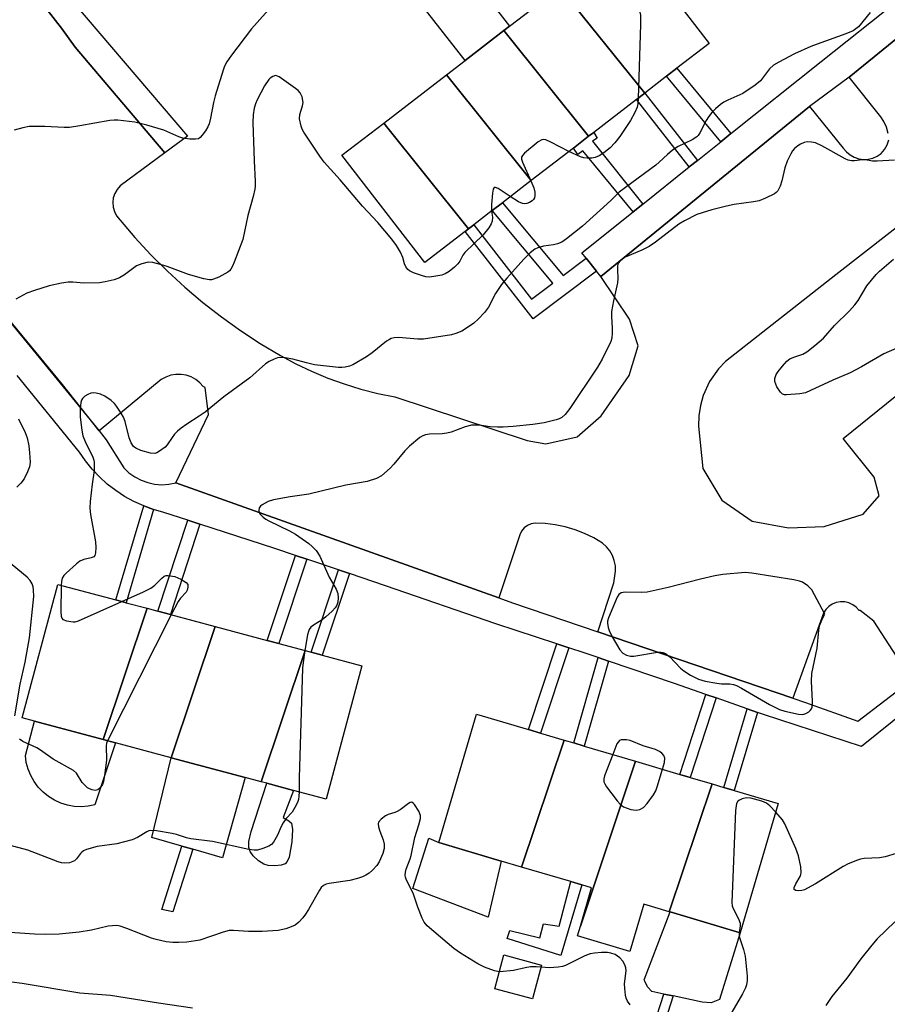
# Model space of a CAD drawing. Units: inches. Extents: x 1291764 to 1297764, y 533449 to 537450.
# Drawn here: x 1294208 to 1294429, y 536226 to 536477 of the extents above; entities that cross this region are included whole.
import ezdxf

# ---------------------------------------------------------------- set-up
doc = ezdxf.new("R2010")
doc.units = ezdxf.units.IN
doc.header["$MEASUREMENT"] = 0
for name, color, linetype in [('BLDG-Footprint', 5, 'Continuous'), ('CULTRL-Pad', 6, 'Continuous'), ('TRANS-Non Street Sidewalk', 7, 'Continuous'), ('TRANS-Parking Lot', 4, 'Continuous'), ('TRANS-Street Sidewalk', 7, 'Continuous'), ('Undefined', 1, 'Continuous')]:
    doc.layers.add(name, color=color, linetype=linetype)

msp = doc.modelspace()

# ---------------------------------------------------------------- linework, layer by layer
at = {"layer": 'BLDG-Footprint'}
for points, elevation in [([(1294366.79, 536457.97), (1294345.2, 536484.87), (1294362.14, 536497.92), (1294383.19, 536470.6), (1294374.99, 536464.28), (1294372.36, 536462.26)], 512.6), ([(1294366.79, 536457.97), (1294364.69, 536456.34), (1294353.81, 536447.97), (1294352.53, 536446.98), (1294330.94, 536473.88), (1294332.41, 536475.01), (1294345.2, 536484.87)], 513.39), ([(1294352.53, 536446.98), (1294348.64, 536443.98), (1294337.92, 536435.72), (1294316.33, 536462.62), (1294321.06, 536466.27), (1294330.94, 536473.88)], 513.65), ([(1294337.92, 536435.72), (1294330.59, 536430.08), (1294328.01, 536428.09), (1294323.27, 536424.44), (1294321.96, 536423.43), (1294300.37, 536450.33), (1294316.33, 536462.62)], 513.01), ([(1294321.96, 536423.43), (1294321.08, 536422.75), (1294310.79, 536414.82), (1294289.74, 536442.14), (1294300.37, 536450.33)], 512.84), ([(1294240.13, 536326.87), (1294228.93, 536293.49), (1294211.51, 536298.14), (1294208.33, 536298.98), (1294217.39, 536332.94), (1294232.19, 536328.99), (1294234.8, 536328.29)], 510.94), ([(1294257.46, 536322.24), (1294246.25, 536288.86), (1294232.12, 536292.63), (1294228.93, 536293.49), (1294240.13, 536326.87), (1294242.89, 536326.13), (1294246.05, 536325.28)], 510.21), ([(1294280.34, 536316.13), (1294269.14, 536282.75), (1294265.07, 536283.84), (1294246.25, 536288.86), (1294257.46, 536322.24), (1294270.7, 536318.71), (1294273.63, 536317.92)], 509.21), ([(1294269.14, 536282.75), (1294280.34, 536316.13), (1294281.89, 536315.72), (1294284.72, 536314.96), (1294294.81, 536312.27), (1294285.75, 536278.32), (1294277.44, 536280.53), (1294270.64, 536282.35)], 508.87), ([(1294346.29, 536293.33), (1294335.45, 536261.03), (1294330.25, 536262.57), (1294314.36, 536267.27), (1294324.02, 536299.92), (1294337.18, 536296.03), (1294340.28, 536295.11)], 507.13), ([(1294364.46, 536287.95), (1294350.44, 536246.02), (1294353.27, 536255.76), (1294350.76, 536256.51), (1294348.02, 536257.32), (1294335.45, 536261.03), (1294346.29, 536293.33), (1294348.77, 536292.6), (1294351.43, 536291.81)], 507.78), ([(1294383.95, 536282.19), (1294373.03, 536249.67), (1294366.59, 536251.57), (1294363.04, 536239.57), (1294349.65, 536243.53), (1294350.44, 536246.02), (1294364.46, 536287.95), (1294375.73, 536284.62), (1294378.36, 536283.84)], 506.86), ([(1294373.03, 536249.67), (1294383.95, 536282.19), (1294386.94, 536281.31), (1294389.6, 536280.52), (1294400.81, 536277.2), (1294391.08, 536244.33), (1294373.27, 536249.6)], 506.76)]:
    msp.add_lwpolyline(points, close=True, dxfattribs=dict(at, elevation=elevation))
at = {"layer": 'CULTRL-Pad'}
for points in [[(1294330.94, 536473.88), (1294321.06, 536466.27), (1294307.61, 536483.53), (1294318.32, 536493.16), (1294332.41, 536475.01)], [(1294225.13, 536276.51), (1294223.36, 536276.38), (1294221.6, 536276.47), (1294219.85, 536276.78), (1294218.17, 536277.31), (1294216.55, 536278.04), (1294215.05, 536278.97), (1294213.67, 536280.09), (1294212.44, 536281.36), (1294211.39, 536282.78), (1294210.52, 536284.32), (1294209.85, 536285.96), (1294209.39, 536287.67), (1294209.14, 536289.42), (1294211.51, 536298.14), (1294228.93, 536293.49), (1294232.12, 536292.63), (1294226.86, 536276.86)], [(1294265.07, 536283.84), (1294259.36, 536263.36), (1294251.78, 536265.55), (1294249.01, 536266.35), (1294241.35, 536268.56), (1294246.25, 536288.86)], [(1294274.3, 536261.51), (1294272.64, 536261.32), (1294270.92, 536261.42), (1294269.82, 536261.74), (1294268.49, 536262.62), (1294267.14, 536263.92), (1294266.37, 536264.98), (1294265.99, 536265.99), (1294266.06, 536267.52), (1294266.66, 536270.09), (1294270.64, 536282.35), (1294277.44, 536280.53), (1294274.75, 536273.65), (1294276.23, 536272.75), (1294276.86, 536272.19), (1294277.17, 536270.55), (1294276.99, 536267.42), (1294276.26, 536263.58), (1294275.75, 536262.41), (1294275.26, 536261.86)], [(1294330.25, 536262.57), (1294326.99, 536248.32), (1294307.76, 536255.57), (1294311.81, 536268.4), (1294314.36, 536267.27)], [(1294350.76, 536256.51), (1294345.48, 536238.49), (1294331.77, 536242.81), (1294332.47, 536244.9), (1294340.14, 536243.03), (1294341.07, 536246.62), (1294345.03, 536246.03), (1294348.02, 536257.32)], [(1294385.8, 536227.31), (1294383.7, 536226.51), (1294381.46, 536226.62), (1294374.01, 536228.23), (1294371.7, 536228.72), (1294368.61, 536229.39), (1294367.55, 536230.56), (1294366.82, 536231.96), (1294366.7, 536232.35), (1294373.27, 536249.6), (1294391.08, 536244.33)], [(1294340.55, 536236.08), (1294338.22, 536227.48), (1294328.65, 536230.07), (1294330.98, 536238.67)]]:
    msp.add_lwpolyline(points, close=True, dxfattribs=at)
at = {"layer": 'TRANS-Non Street Sidewalk'}
for points in [[(1294388.76, 536447.67), (1294386.17, 536445.59), (1294372.36, 536462.26), (1294374.99, 536464.28)], [(1294380.22, 536440.84), (1294378.14, 536439.18), (1294364.69, 536456.34), (1294366.79, 536457.97)], [(1294366.32, 536429.72), (1294363.88, 536427.78), (1294351.09, 536443.26), (1294349.74, 536442.31), (1294348.64, 536443.98), (1294352.53, 536446.98), (1294353.81, 536447.97), (1294354.66, 536446.47), (1294353.47, 536445.69)], [(1294351.89, 536416), (1294354.55, 536412.68), (1294338.41, 536400.51), (1294321.08, 536422.75), (1294321.96, 536423.43), (1294323.27, 536424.44), (1294338.01, 536405.51), (1294343.42, 536409.6), (1294328.01, 536428.09), (1294330.59, 536430.08), (1294346.02, 536411.56)], [(1294241.8, 536351.99), (1294234.8, 536328.29), (1294232.19, 536328.99), (1294239.26, 536352.91)], [(1294253.59, 536348.28), (1294246.05, 536325.28), (1294242.89, 536326.13), (1294250.49, 536349.29)], [(1294280.78, 536339.35), (1294273.63, 536317.92), (1294270.7, 536318.71), (1294277.91, 536340.32)], [(1294291.65, 536335.7), (1294284.72, 536314.96), (1294281.89, 536315.72), (1294288.87, 536336.63)], [(1294347.51, 536316.81), (1294340.28, 536295.11), (1294337.18, 536296.02), (1294344.43, 536317.82)], [(1294357.61, 536313.45), (1294351.43, 536291.81), (1294348.77, 536292.6), (1294354.97, 536314.34)], [(1294384.98, 536304.05), (1294378.36, 536283.84), (1294375.73, 536284.62), (1294382.4, 536304.96)], [(1294395.5, 536300.36), (1294389.6, 536280.52), (1294386.94, 536281.31), (1294392.88, 536301.28)], [(1294251.78, 536265.55), (1294246.7, 536249.64), (1294243.88, 536250.27), (1294249.01, 536266.35)], [(1294374.01, 536228.23), (1294371.22, 536219.51), (1294369.04, 536220.53), (1294371.7, 536228.72)]]:
    msp.add_lwpolyline(points, close=True, dxfattribs=at)
at = {"layer": 'TRANS-Parking Lot'}
for points in [[(1294428.76, 536447.71, 0), (1294428.33, 536449.26, 0), (1294427.66, 536450.72, 0), (1294426.88, 536451.93, 0), (1294418.82, 536462.03, 0), (1294480.82, 536512.51, 0)], [(1294214.71, 536479.16, 0), (1294218.33, 536474.46, 0), (1294221.79, 536469.63, 0), (1294244.67, 536442.79, 0), (1294233.25, 536434.33, 0), (1294232.48, 536433.43, 0), (1294231.9, 536432.4, 0), (1294231.53, 536431.28, 0), (1294231.39, 536430.11, 0), (1294231.49, 536428.93, 0), (1294231.82, 536427.8, 0), (1294232.36, 536426.75, 0), (1294236.98, 536421.26, 0), (1294241.05, 536416.85, 0), (1294245.3, 536412.62, 0), (1294249.71, 536408.56, 0), (1294254.29, 536404.69, 0), (1294259.03, 536401.01, 0), (1294263.91, 536397.53, 0), (1294268.94, 536394.25, 0), (1294274.09, 536391.18, 0), (1294278, 536389.08, 0), (1294282.02, 536387.17, 0), (1294286.12, 536385.46, 0), (1294290.3, 536383.95, 0), (1294294.55, 536382.65, 0), (1294298.86, 536381.56, 0), (1294303.22, 536380.68, 0), (1294336.85, 536369.55, 0), (1294341.64, 536368.71, 0), (1294349.59, 536370.5, 0), (1294355.74, 536375.86, 0), (1294362.84, 536386.1, 0), (1294365.11, 536393.66, 0), (1294362.95, 536400.46, 0), (1294355.64, 536411.32, 0), (1294408.77, 536454.53, 0), (1294417.35, 536443.91, 0), (1294418.13, 536442.99, 0), (1294419.07, 536442.22, 0), (1294420.14, 536441.64, 0), (1294421.29, 536441.26, 0), (1294422.49, 536441.1, 0), (1294423.7, 536441.16, 0), (1294424.88, 536441.44, 0), (1294425.99, 536441.93, 0), (1294426.99, 536442.62, 0), (1294427.86, 536443.65, 0), (1294428.52, 536444.82, 0), (1294428.95, 536446.1, 0)], [(1294471.56, 536455.38, 0), (1294415.44, 536411.76, 0), (1294387.38, 536389.66, 0), (1294385.57, 536387.77, 0), (1294383.32, 536384.55, 0), (1294381.7, 536380.98, 0), (1294380.99, 536378.45, 0), (1294380.6, 536375.87, 0), (1294380.52, 536373.25, 0), (1294381.62, 536362.43, 0), (1294386.42, 536354.36, 0), (1294394.15, 536349, 0), (1294403.4, 536347.36, 0), (1294412.48, 536347.7, 0), (1294422.41, 536350.86, 0), (1294426.45, 536355.5, 0), (1294425.24, 536360.21, 0), (1294417.33, 536370.11, 0), (1294485.29, 536424.91, 0)], [(1294434.81, 536308.67, 0), (1294425.16, 536323.63, 0), (1294421.62, 536326.34, 0), (1294421.38, 536326.32, 0), (1294420.66, 536327.14, 0), (1294419.78, 536327.79, 0), (1294418.79, 536328.26, 0), (1294417.73, 536328.51, 0), (1294416.64, 536328.54, 0), (1294415.56, 536328.34, 0), (1294414.55, 536327.94, 0), (1294413.64, 536327.33, 0), (1294412.87, 536326.55, 0), (1294412.28, 536325.64, 0), (1294404.54, 536303.98, 0), (1294354.87, 536320.84, 0), (1294358.9, 536333.39, 0), (1294359.39, 536336.34, 0), (1294359.33, 536337.7, 0), (1294359.06, 536339.03, 0), (1294358.58, 536340.3, 0), (1294357.91, 536341.47, 0), (1294357.06, 536342.53, 0), (1294356.05, 536343.44, 0), (1294353.82, 536344.76, 0), (1294351.49, 536345.9, 0), (1294349.07, 536346.84, 0), (1294346.58, 536347.58, 0), (1294344.04, 536348.11, 0), (1294341.47, 536348.43, 0), (1294338.88, 536348.53, 0), (1294337.87, 536348.35, 0), (1294336.93, 536347.94, 0), (1294336.12, 536347.32, 0), (1294335.47, 536346.52, 0), (1294335.03, 536345.59, 0), (1294329.65, 536329.5, 0), (1294247.45, 536358.76, 0), (1294255.73, 536376.19, 0), (1294254.93, 536383.02, 0), (1294254.44, 536383.29, 0), (1294253.54, 536384.27, 0), (1294252.5, 536385.09, 0), (1294251.34, 536385.73, 0), (1294250.08, 536386.16, 0), (1294248.77, 536386.38, 0), (1294247.45, 536386.38, 0), (1294246.14, 536386.15, 0), (1294244.88, 536385.72, 0), (1294243.72, 536385.07, 0), (1294227.93, 536371.99, 0), (1294218.58, 536383.85, 0), (1294199.16, 536407.33, 0)]]:
    msp.add_polyline3d(points, dxfattribs=at)
at = {"layer": 'TRANS-Street Sidewalk'}
for points in [[(1294480.82, 536512.51), (1294418.82, 536462.03), (1294408.77, 536454.53), (1294355.64, 536411.32), (1294354.55, 536412.68), (1294351.89, 536416), (1294350.82, 536417.33), (1294363.88, 536427.78), (1294366.32, 536429.72), (1294378.14, 536439.18), (1294380.22, 536440.84), (1294386.17, 536445.59), (1294388.76, 536447.67), (1294411.72, 536466.02), (1294431.11, 536481.4)], [(1294218.14, 536484.87), (1294250.38, 536447.03), (1294244.67, 536442.79), (1294221.79, 536469.63), (1294218.33, 536474.46), (1294214.71, 536479.16)], [(1294188.46, 536420.11), (1294227.93, 536371.99), (1294229.72, 536369.76), (1294234.17, 536362.62), (1294235.5, 536361.38), (1294236.97, 536360.33), (1294238.58, 536359.48), (1294240.28, 536358.86), (1294242.05, 536358.47), (1294243.86, 536358.32), (1294245.67, 536358.42), (1294247.45, 536358.76), (1294329.65, 536329.5), (1294333.14, 536328.26), (1294354.87, 536320.84), (1294404.54, 536303.98), (1294407.73, 536302.89), (1294421.01, 536298.11), (1294434.81, 536308.67)], [(1294433.69, 536301.12), (1294421.96, 536291.74), (1294397.01, 536299.83), (1294395.5, 536300.36), (1294392.88, 536301.28), (1294384.98, 536304.05), (1294382.4, 536304.96), (1294374.39, 536307.77), (1294357.61, 536313.45), (1294354.97, 536314.34), (1294351.68, 536315.46), (1294347.51, 536316.81), (1294344.43, 536317.82), (1294328.88, 536322.88), (1294300.82, 536332.62), (1294291.65, 536335.7), (1294288.87, 536336.63), (1294280.78, 536339.35), (1294277.91, 536340.32), (1294272.66, 536342.08), (1294253.59, 536348.28), (1294250.49, 536349.29), (1294244.41, 536351.27), (1294241.8, 536351.99), (1294239.26, 536352.91), (1294236.79, 536354.02), (1294234.42, 536355.33), (1294232.15, 536356.81), (1294230.01, 536358.46), (1294228, 536360.28), (1294226.14, 536362.24), (1294224.44, 536364.35), (1294222.91, 536366.58), (1294207.07, 536386.08)]]:
    msp.add_lwpolyline(points, dxfattribs=at)
at = {"layer": 'Undefined'}
msp.add_line((1294246.26, 536325.23, 510), (1294230.08, 536293.18, 510), dxfattribs=at)
for points, elevation in [([(1294359.77, 536496.09), (1294359.94, 536495.01), (1294360.2, 536494.21), (1294361.85, 536491.3), (1294362.5, 536489.66), (1294365.33, 536479.55), (1294365.71, 536477.81), (1294365.74, 536475.44), (1294365.15, 536456.7)], 512), ([(1294276.63, 536485.5), (1294266.68, 536474.29), (1294261.58, 536467.58), (1294260.39, 536465.9), (1294259.85, 536464.84), (1294259.46, 536463.8), (1294257.48, 536457.25), (1294257.06, 536455.55), (1294256.3, 536451.55), (1294255.91, 536450.14), (1294255.58, 536449.34), (1294255, 536448.36), (1294254.16, 536447.22), (1294253.61, 536446.64), (1294253.18, 536446.36), (1294252.42, 536446.2), (1294250.99, 536446.25), (1294249.26, 536446.47), (1294248.17, 536446.8), (1294244.42, 536448.49), (1294240.04, 536449.83), (1294237.05, 536450.53), (1294232.67, 536451.06), (1294231.79, 536451.08), (1294230.65, 536450.97), (1294222.98, 536449.6), (1294220.42, 536449.23), (1294218.98, 536449.21), (1294214.09, 536449.48), (1294210.14, 536449.43), (1294208.47, 536449.14), (1294206.28, 536448.57)], 514), ([(1294424.16, 536478.51), (1294421.19, 536474.86), (1294420.58, 536474.29), (1294419.9, 536473.82), (1294417.99, 536473), (1294410.69, 536470.44), (1294409.08, 536469.8), (1294404.89, 536467.93), (1294400.9, 536465.87), (1294399.62, 536465.11), (1294398.54, 536464.11), (1294396.27, 536461.12), (1294394.94, 536459.97), (1294391.76, 536457.82), (1294387.96, 536456.17), (1294386.96, 536455.66), (1294386.06, 536455.06), (1294384.79, 536453.99), (1294383.85, 536453.01), (1294383.05, 536451.96), (1294382.47, 536450.98), (1294380.87, 536447.87), (1294380.39, 536447.17), (1294380.06, 536446.83), (1294378.91, 536446.11), (1294375.28, 536444.4), (1294373.88, 536443.42), (1294372.56, 536442.32), (1294370.48, 536440.35), (1294369.59, 536439.6), (1294360.33, 536432.72), (1294358.14, 536430.64), (1294350.93, 536424.14), (1294346.86, 536420.86), (1294345.68, 536420.04), (1294344.63, 536419.57), (1294343.54, 536419.33), (1294341.03, 536419), (1294339.62, 536418.59), (1294338.84, 536418.21), (1294337.68, 536417.35), (1294336.04, 536415.68), (1294331.73, 536410.88), (1294330.34, 536409.23), (1294328.85, 536407.01), (1294327.01, 536403.47), (1294326.03, 536402.14), (1294324.39, 536400.44), (1294323.3, 536399.46), (1294321.45, 536398.13), (1294320.23, 536397.41), (1294318.73, 536396.78), (1294317.66, 536396.48), (1294310.48, 536395.36), (1294309.04, 536395.34), (1294304.11, 536395.78), (1294303.05, 536395.7), (1294302.3, 536395.51), (1294301.81, 536395.29), (1294301.09, 536394.82), (1294297.44, 536391.85), (1294296.01, 536390.83), (1294292.46, 536388.79), (1294291.66, 536388.45), (1294290.55, 536388.2), (1294289.69, 536388.13), (1294288.82, 536388.17), (1294282.73, 536388.86), (1294280.67, 536389.31), (1294277.23, 536390.25), (1294275.26, 536390.58), (1294273.87, 536390.65), (1294273.32, 536390.56), (1294272.51, 536390.29), (1294271.2, 536389.66), (1294270.25, 536389.05), (1294266.3, 536385.53), (1294259.67, 536380.67), (1294254.9, 536376.79), (1294253.39, 536375.74), (1294250.23, 536373.74), (1294248.8, 536372.69), (1294247.89, 536371.92), (1294247.14, 536371.15), (1294246.49, 536370.32), (1294245.24, 536368.47), (1294244.69, 536367.85), (1294243.32, 536366.81), (1294242.59, 536366.42), (1294242.08, 536366.27), (1294241.02, 536366.34), (1294238.54, 536367.05), (1294237.24, 536367.58), (1294236.67, 536368.04), (1294236.09, 536368.95), (1294235.55, 536370.24), (1294234.51, 536374.44), (1294234.11, 536375.52), (1294233.54, 536376.56), (1294232.38, 536378.3), (1294231.81, 536378.96), (1294230.97, 536379.72), (1294229.35, 536380.88), (1294228.3, 536381.33), (1294227.2, 536381.63), (1294226.38, 536381.69), (1294225.82, 536381.58), (1294225.02, 536381.25), (1294224.26, 536380.82), (1294223.67, 536380.26), (1294223.44, 536379.8), (1294223.3, 536379.27), (1294223.09, 536377.57), (1294223.12, 536375.48), (1294223.48, 536372.21), (1294223.78, 536370.75), (1294224.38, 536369.27), (1294226.31, 536365.35), (1294226.58, 536364.52), (1294226.66, 536363.96), (1294226.63, 536361.95), (1294226.11, 536358.47), (1294225.67, 536354.05), (1294225.59, 536352.35), (1294225.75, 536350.75), (1294226.96, 536343.81), (1294227.06, 536342.38), (1294227.03, 536341.02), (1294226.86, 536340.33), (1294226.57, 536340), (1294225.89, 536339.72), (1294223.99, 536339.28), (1294223.05, 536338.85), (1294222.13, 536338.16), (1294219.54, 536335.81), (1294218.95, 536335.19), (1294218.5, 536334.52), (1294218.31, 536333.71), (1294218.25, 536332.71)], 510), ([(1294327.82, 536427.94), (1294328.03, 536426.39), (1294327.97, 536425.4), (1294327.73, 536424.66), (1294327.13, 536423.68), (1294325.64, 536421.86), (1294321.04, 536417.38), (1294320.53, 536416.71), (1294319.73, 536415.2), (1294319.25, 536414.5), (1294318.4, 536413.68), (1294317.01, 536412.57), (1294316.02, 536411.96), (1294315.18, 536411.67), (1294313.13, 536411.26), (1294311.96, 536411.14), (1294311.09, 536411.24), (1294310.24, 536411.47), (1294307.98, 536412.24), (1294306.94, 536412.75), (1294306.51, 536413.1), (1294306.02, 536413.78), (1294305.67, 536414.56), (1294305.19, 536416.17), (1294304.61, 536417.45), (1294303.63, 536419.15), (1294302.46, 536420.77), (1294298.85, 536425.05), (1294294.96, 536429.18), (1294289.31, 536435.86), (1294285.23, 536440.35), (1294284.08, 536441.92), (1294280.03, 536447.99), (1294279.6, 536448.75), (1294279.31, 536449.54), (1294278.95, 536451.43), (1294279, 536452.53), (1294279.72, 536454.76), (1294279.83, 536455.6), (1294279.59, 536456.99), (1294279.13, 536458.01), (1294278.56, 536458.63), (1294277.87, 536459.17), (1294273.78, 536462.06), (1294273.3, 536462.3), (1294272.81, 536462.4), (1294272.13, 536462.22), (1294271.48, 536461.78), (1294271.1, 536461.4), (1294270.02, 536459.82), (1294268.11, 536456.25), (1294267.7, 536455.19), (1294267.4, 536454.09), (1294267.13, 536452.41), (1294267.06, 536450.47), (1294267.36, 536440.72), (1294267.65, 536435.45), (1294267.64, 536434.28), (1294267.55, 536433.48), (1294267.17, 536431.61), (1294265.81, 536426.78), (1294264.51, 536420.69), (1294262.32, 536414.96), (1294261.87, 536413.89), (1294261.46, 536413.16), (1294261.09, 536412.75), (1294260.65, 536412.41), (1294258.37, 536411.15), (1294257.06, 536410.58), (1294256.52, 536410.46), (1294255.98, 536410.46), (1294254.59, 536410.72), (1294250.69, 536411.79), (1294245.22, 536413.86), (1294243.83, 536414.3), (1294241.56, 536414.9), (1294240.43, 536414.96), (1294238.79, 536414.52), (1294237.47, 536413.97), (1294236.74, 536413.5), (1294234.42, 536411.69), (1294233.13, 536410.99), (1294231.77, 536410.46), (1294229.47, 536409.91), (1294228.03, 536409.68), (1294224.02, 536409.64), (1294221.27, 536409.83), (1294220.01, 536409.82), (1294218.33, 536409.58), (1294215.2, 536408.94), (1294211.51, 536407.77), (1294209.55, 536407.03), (1294206.75, 536405.49)], 512), ([(1294365.15, 536456.7), (1294365.05, 536455.21), (1294364.86, 536454.37), (1294364.3, 536453.05), (1294363.22, 536451.02), (1294360.44, 536446.93), (1294359.19, 536445.34), (1294357.99, 536444.07), (1294356.43, 536442.72), (1294355.23, 536441.97), (1294354.22, 536441.55), (1294353.35, 536441.41), (1294352.17, 536441.39), (1294351.3, 536441.47), (1294350.45, 536441.71), (1294347.52, 536443.12)], 512), ([(1294430.4, 536440.91), (1294425.97, 536440.62), (1294424.8, 536440.65), (1294423.04, 536440.96), (1294422.19, 536441.01), (1294420.19, 536440.69), (1294419.4, 536440.69), (1294418.61, 536440.91), (1294417.84, 536441.24), (1294411.86, 536444.55), (1294410.29, 536445.28), (1294409.24, 536445.51), (1294408.18, 536445.53), (1294407.41, 536445.35), (1294406.42, 536444.94), (1294405.74, 536444.53), (1294404.94, 536443.86), (1294404.43, 536443.28), (1294403.97, 536442.52), (1294403.09, 536440.62), (1294402.44, 536438.95), (1294401.74, 536435.65), (1294401.31, 536434.3), (1294400.65, 536433.07), (1294400.28, 536432.67), (1294399.83, 536432.35), (1294397.52, 536431.19), (1294395.92, 536430.55), (1294394.49, 536430.26), (1294389.55, 536429.61), (1294387.58, 536429.22), (1294383.85, 536428.28), (1294381.4, 536427.53), (1294380.06, 536427.04), (1294376.97, 536425.5), (1294375.48, 536424.63), (1294369.56, 536420.04), (1294367.92, 536418.89), (1294366.07, 536417.99), (1294361.8, 536416.2), (1294361.1, 536415.79), (1294360.52, 536415.28), (1294360.08, 536414.67), (1294359.88, 536413.99), (1294359.85, 536413.03), (1294359.95, 536410.79), (1294359.89, 536409.67), (1294358.87, 536405.14), (1294358.37, 536402.35), (1294358.31, 536401.22), (1294358.54, 536398.09), (1294358.55, 536396.96), (1294358.42, 536395.58), (1294358.18, 536394.76), (1294355.94, 536390.27), (1294354.75, 536388.24), (1294347.75, 536377.69), (1294346.51, 536376.17), (1294345.69, 536375.46), (1294344.99, 536375.08), (1294344.22, 536374.8), (1294341.22, 536374.1), (1294338.31, 536373.62), (1294333.35, 536373.13), (1294330.77, 536372.94), (1294329.36, 536372.92), (1294327.48, 536373.07), (1294324.67, 536373.46), (1294322.73, 536373.44), (1294321.13, 536373.05), (1294317.53, 536371.72), (1294316.4, 536371.4), (1294315.25, 536371.27), (1294312.04, 536371.15), (1294310.99, 536370.98), (1294310.31, 536370.73), (1294309.59, 536370.3), (1294306.92, 536368.13), (1294305.71, 536366.91), (1294302.94, 536363.58), (1294301.97, 536362.51), (1294299.77, 536360.61), (1294298.54, 536359.89), (1294296.12, 536359.15), (1294290.69, 536358.22), (1294281.31, 536355.92), (1294276.54, 536355.27), (1294272.31, 536354.46), (1294270.93, 536354.01), (1294269.4, 536353.17), (1294268.97, 536352.82), (1294268.67, 536352.41), (1294268.54, 536351.71), (1294268.66, 536351.27), (1294268.91, 536350.83), (1294269.69, 536350.04), (1294270.38, 536349.52), (1294271.14, 536349.09), (1294276.41, 536346.6), (1294277.94, 536345.77), (1294281.33, 536343.33), (1294282.18, 536342.57), (1294283.14, 536341.57), (1294284.13, 536340.11), (1294286.5, 536334.8), (1294288.27, 536331.71), (1294288.71, 536330.65), (1294288.81, 536329.56), (1294288.7, 536328.45), (1294288.47, 536327.67), (1294288, 536326.96), (1294287.2, 536326.1), (1294285.67, 536324.67), (1294284.72, 536323.96), (1294282.47, 536322.57), (1294281.84, 536322.05), (1294281.4, 536321.45), (1294281.18, 536320.97), (1294280.96, 536320.13), (1294280.29, 536316.14)], 508), ([(1294347.52, 536443.12), (1294342.93, 536445.45), (1294341.6, 536446.04), (1294341.08, 536446.15), (1294340.58, 536446.09), (1294339.64, 536445.55), (1294336.23, 536442.67), (1294335.68, 536442.06), (1294335.47, 536441.62), (1294335.47, 536441.14), (1294335.69, 536440.37), (1294337.8, 536435.63)], 512), ([(1294337.8, 536435.63), (1294338.54, 536433.89), (1294338.82, 536432.76), (1294338.82, 536431.89), (1294338.72, 536431.35), (1294338.51, 536430.87), (1294338.17, 536430.52), (1294337.51, 536430.12), (1294336.76, 536429.86), (1294336.24, 536429.79), (1294335.71, 536429.86), (1294334.66, 536430.3), (1294332.59, 536431.62)], 512), ([(1294332.59, 536431.62), (1294329.48, 536433.68), (1294328.83, 536433.98), (1294328.49, 536433.98), (1294328.21, 536433.52), (1294328.04, 536432.5), (1294327.8, 536429.6), (1294327.82, 536427.94)], 512), ([(1294430.97, 536393.08), (1294427.68, 536391.64), (1294422.01, 536388.31), (1294419.13, 536386.77), (1294414.67, 536384.94), (1294409.03, 536382.28), (1294407.71, 536381.73), (1294406.32, 536381.44), (1294402.9, 536381.15), (1294402.37, 536381.19), (1294401.9, 536381.34), (1294401.33, 536381.84), (1294400.43, 536383.26), (1294399.91, 536384.55), (1294399.92, 536385.34), (1294400.3, 536386.39), (1294400.76, 536387.1), (1294401.84, 536388.44), (1294402.99, 536389.71), (1294403.78, 536390.31), (1294404.78, 536390.76), (1294407.03, 536391.55), (1294408.05, 536392.1), (1294410.09, 536393.72), (1294412.28, 536395.62), (1294415.15, 536398.83), (1294418.91, 536402.54), (1294420.28, 536404.06), (1294421.14, 536405.22), (1294423.37, 536408.92), (1294425.69, 536411.82), (1294426.53, 536412.63), (1294430.13, 536415.67)], 508), ([(1294207.42, 536375.09), (1294209.08, 536371.59), (1294209.59, 536370.21), (1294210.03, 536368.23), (1294210.22, 536366.44), (1294210.34, 536364.05), (1294210.19, 536362.9), (1294209.73, 536361.58), (1294208.88, 536359.82), (1294208.03, 536358.7), (1294207.01, 536357.72)], 512), ([(1294206.48, 536299.51), (1294207.8, 536307.6), (1294209.07, 536313.2), (1294210.2, 536319.34), (1294211.28, 536329.85), (1294211.22, 536331.53), (1294211.09, 536332.33), (1294210.86, 536333.09), (1294210.36, 536333.94), (1294209.58, 536334.75), (1294204.32, 536339.13)], 510), ([(1294233.69, 536328.59), (1294239.25, 536331.08), (1294241.1, 536332), (1294242.07, 536332.73), (1294243.86, 536334.55), (1294244.5, 536335.03), (1294244.97, 536335.2), (1294245.5, 536335.23), (1294247.17, 536334.97), (1294248.72, 536334.32), (1294250.06, 536333.46), (1294250.48, 536332.92), (1294250.52, 536332.21), (1294250.31, 536331.46), (1294250.05, 536330.99), (1294248.64, 536329.49), (1294248, 536328.59), (1294246.26, 536325.23)], 510), ([(1294218.25, 536332.71), (1294218.21, 536325.98), (1294218.29, 536324.86), (1294218.42, 536324.38), (1294218.71, 536324.03), (1294219.63, 536323.64), (1294221.28, 536323.4), (1294221.83, 536323.42), (1294222.68, 536323.64), (1294233.69, 536328.59)], 510), ([(1294280.29, 536316.14), (1294279.82, 536313.1), (1294279.71, 536311.62), (1294278.85, 536283.75), (1294278.8, 536280.17)], 508), ([(1294230.08, 536293.18), (1294229.84, 536292.52), (1294229.72, 536291.84), (1294229.8, 536288.2), (1294229.33, 536284.31), (1294229.07, 536282.83), (1294228.78, 536282.03), (1294228.17, 536281.16), (1294227.6, 536280.68), (1294226.93, 536280.54), (1294226.19, 536280.67), (1294225.44, 536280.96), (1294224.98, 536281.23), (1294224.35, 536281.74), (1294223.64, 536282.56), (1294222.2, 536284.92), (1294221.36, 536285.64), (1294216.24, 536288.44), (1294212.98, 536290.75), (1294212.03, 536291.33), (1294208.49, 536292.97), (1294207.64, 536293.57)], 510), ([(1294371.31, 536285.93), (1294371.81, 536287.67), (1294371.96, 536288.74), (1294371.7, 536289.43), (1294371.14, 536290.04), (1294370.55, 536290.46), (1294369.58, 536290.96), (1294366.4, 536291.86), (1294363.06, 536293.21), (1294362.2, 536293.38), (1294361.35, 536293.43), (1294360.81, 536293.37), (1294360.36, 536293.19), (1294360.01, 536292.84), (1294359.73, 536292.37), (1294358.66, 536289.67)], 506), ([(1294358.66, 536289.67), (1294356.58, 536284.28), (1294356.37, 536283.46), (1294356.41, 536282.68), (1294356.63, 536282.19), (1294357.09, 536281.47), (1294359.78, 536277.92), (1294360.54, 536277.03), (1294361.43, 536276.38), (1294363.25, 536275.71), (1294364.59, 536275.49), (1294365.56, 536275.67), (1294366.45, 536276.17), (1294367.43, 536277.24), (1294369.02, 536279.38), (1294369.6, 536280.39), (1294369.99, 536281.48), (1294371.31, 536285.93)], 506), ([(1294278.8, 536280.17), (1294278.78, 536279.06), (1294278.65, 536278.25), (1294278.38, 536277.46), (1294277.78, 536276.18), (1294277.08, 536274.98), (1294275.56, 536273.38), (1294274.78, 536272.28), (1294274.27, 536271.33), (1294273.32, 536269.12), (1294272.34, 536267.37), (1294271.81, 536266.75), (1294271.13, 536266.32), (1294269.57, 536265.71), (1294268.21, 536265.35), (1294267.39, 536265.31), (1294266, 536265.49), (1294256.8, 536267.54), (1294251.27, 536268.17), (1294250.13, 536268.47), (1294247.64, 536269.32), (1294246.51, 536269.59), (1294242.51, 536270.26), (1294241.11, 536270.34), (1294240.59, 536270.22), (1294240.1, 536270), (1294237.69, 536268.53), (1294236.36, 536267.97), (1294232.44, 536266.96), (1294227.45, 536266.26), (1294224.73, 536265.47), (1294223.98, 536265.14), (1294223.54, 536264.85), (1294223.17, 536264.46), (1294222.2, 536263.1), (1294221.61, 536262.6), (1294220.34, 536262.14), (1294219.03, 536262), (1294218.37, 536262.08), (1294217.52, 536262.33), (1294209.76, 536265.31), (1294202.36, 536267.32)], 508), ([(1294400.16, 536275), (1294398.69, 536276.57), (1294397.8, 536277.3), (1294396.61, 536277.8), (1294393.81, 536278.52), (1294392.67, 536278.63), (1294391.62, 536278.41), (1294390.91, 536278.09), (1294390.52, 536277.8), (1294390.15, 536277.16), (1294389.95, 536275.43), (1294388.96, 536252.04), (1294389.07, 536251.18), (1294389.24, 536250.64), (1294390.68, 536247.83), (1294391.07, 536246.78), (1294391.13, 536246.04), (1294390.86, 536244.39)], 506), ([(1294363.09, 536225.99), (1294362.45, 536226.88), (1294362.12, 536227.63), (1294361.93, 536228.45), (1294361.72, 536230.15), (1294361.68, 536231.29), (1294362.05, 536234.65), (1294361.98, 536235.41), (1294361.78, 536236.14), (1294361.24, 536237.11), (1294360.47, 536237.93), (1294359.25, 536238.74), (1294358.19, 536239.16), (1294357.33, 536239.27), (1294355.84, 536239.26), (1294354.06, 536239.14), (1294352.92, 536238.92), (1294351.58, 536238.41), (1294346.64, 536236.01), (1294345.84, 536235.74), (1294344.76, 536235.55), (1294342.56, 536235.42), (1294339.16, 536235.63), (1294337.75, 536235.61), (1294336.34, 536235.43), (1294333.4, 536234.75), (1294329.94, 536234.41), (1294329.37, 536234.44), (1294328.53, 536234.62), (1294326.04, 536235.52), (1294324.29, 536236.39), (1294319.92, 536239.15), (1294318.23, 536240.33), (1294311.45, 536246.11), (1294310.67, 536246.97), (1294310.12, 536248), (1294309.05, 536250.8), (1294307.91, 536254.14), (1294307.46, 536255.2), (1294306.15, 536257.66), (1294305.9, 536258.43), (1294305.81, 536258.97), (1294305.87, 536259.75), (1294306.08, 536260.53), (1294307.1, 536263.1), (1294307.35, 536263.93), (1294308.25, 536268.55), (1294309.33, 536271.79), (1294309.69, 536273.39), (1294309.69, 536274.18), (1294309.3, 536275.24), (1294308.21, 536276.96), (1294307.87, 536277.32), (1294307.5, 536277.51), (1294307.08, 536277.45), (1294306.64, 536277.22), (1294304.52, 536275.63), (1294303.77, 536275.16), (1294303.2, 536274.91), (1294301.53, 536274.41), (1294300.78, 536274.04), (1294299.71, 536273.21), (1294299.07, 536272.44), (1294298.95, 536272), (1294299.03, 536271.24), (1294299.36, 536270.18), (1294300.26, 536267.93), (1294300.49, 536266.85), (1294300.52, 536265.77), (1294300.13, 536264.45), (1294299.19, 536262.38), (1294298.59, 536261.45), (1294297.5, 536260.22), (1294296.68, 536259.51), (1294295.78, 536258.95), (1294295, 536258.58), (1294293.68, 536258.12), (1294291.76, 536257.64), (1294286.47, 536256.88), (1294285.68, 536256.66), (1294285.05, 536256.35), (1294284.48, 536255.83), (1294283.99, 536255.14), (1294281.25, 536250.27), (1294280.46, 536249.02), (1294279.74, 536248.09), (1294278.74, 536247.02), (1294277.86, 536246.28), (1294276.83, 536245.79), (1294275.45, 536245.33), (1294273.47, 536244.88), (1294269.43, 536244.61), (1294265.91, 536244.65), (1294262.11, 536244.9), (1294261.04, 536244.85), (1294259.46, 536244.47), (1294253.55, 536242.46), (1294250.22, 536241.93), (1294248.2, 536241.82), (1294246.72, 536241.85), (1294245.02, 536242.01), (1294242.4, 536242.56), (1294241.29, 536242.93), (1294235, 536245.43), (1294233.3, 536245.97), (1294232.45, 536246.12), (1294231.33, 536246.11), (1294230.2, 536245.99), (1294226.02, 536245.01), (1294222.84, 536244.43), (1294217.79, 536243.98), (1294214.22, 536243.87), (1294211.44, 536243.95), (1294203.99, 536244.44)], 506), ([(1294430.81, 536264.52), (1294428, 536263.63), (1294426.59, 536263.41), (1294422.65, 536263.21), (1294421.75, 536263.04), (1294420.95, 536262.78), (1294418.57, 536261.81), (1294417.28, 536261.18), (1294410.26, 536256.75), (1294408.25, 536255.62), (1294407.47, 536255.27), (1294406.77, 536255.05), (1294405.98, 536254.97), (1294405.27, 536255.04), (1294404.82, 536255.29), (1294404.84, 536255.84), (1294405.27, 536256.79), (1294406.33, 536258.6), (1294406.55, 536259.13), (1294406.65, 536259.68), (1294406.54, 536261.06), (1294405.91, 536263.85), (1294405.26, 536265.79), (1294402.5, 536272.07), (1294401.86, 536273.06), (1294400.16, 536275)], 506), ([(1294430.46, 536247.06), (1294425.98, 536242.73), (1294424.59, 536241.18), (1294421.83, 536237.68), (1294418.24, 536232.79), (1294414.44, 536228.09), (1294412.89, 536225.81)], 504), ([(1294390.86, 536244.39), (1294390.85, 536243.65), (1294390.96, 536243.1), (1294391.97, 536240.07), (1294392.34, 536238.34), (1294392.92, 536233.28), (1294392.9, 536232.15), (1294392.7, 536231.06), (1294392.42, 536230.29), (1294391.69, 536228.79), (1294388.35, 536223.1)], 506), ([(1294251.65, 536225.14), (1294243.05, 536226.4), (1294230.8, 536228.37), (1294223.03, 536228.95), (1294208.36, 536231.36), (1294205.73, 536231.71)], 504)]:
    msp.add_lwpolyline(points, dxfattribs=dict(at, elevation=elevation))
at = {"layer": 'Undefined', "elevation": 506}
msp.add_lwpolyline([(1294392.33, 536335.96), (1294386.67, 536335.45), (1294384.63, 536335.16), (1294381.01, 536334.32), (1294372.76, 536332.17), (1294367.4, 536330.96), (1294365.96, 536330.85), (1294361.85, 536330.98), (1294360.78, 536330.79), (1294360.22, 536330.37), (1294359.79, 536329.7), (1294357.55, 536324.45), (1294357.36, 536323.61), (1294357.35, 536323.08), (1294357.48, 536322.01), (1294357.72, 536321.22), (1294358.52, 536319.63), (1294360.45, 536316.28), (1294361.21, 536315.47), (1294362.14, 536314.98), (1294363.16, 536314.7), (1294364.01, 536314.69), (1294370.06, 536315.68), (1294370.9, 536315.73), (1294371.43, 536315.66), (1294372.11, 536315.35), (1294373.17, 536314.55), (1294375.91, 536311.67), (1294376.76, 536310.93), (1294378.48, 536309.88), (1294380.53, 536308.82), (1294382.22, 536308.34), (1294385.14, 536307.79), (1294386.31, 536307.65), (1294388.49, 536307.67), (1294389.4, 536307.52), (1294390.19, 536307.21), (1294391.46, 536306.54), (1294398.57, 536302.37), (1294401.11, 536301.14), (1294402.48, 536300.69), (1294405.95, 536299.92), (1294407.08, 536299.88), (1294407.84, 536300.13), (1294408.54, 536300.53), (1294408.94, 536300.86), (1294409.25, 536301.26), (1294409.42, 536301.75), (1294409.48, 536303.19), (1294409.25, 536308.36), (1294409.36, 536310.32), (1294410.71, 536316.75), (1294411.13, 536321.28), (1294411.3, 536322.39), (1294411.87, 536323.88), (1294412.68, 536325.37), (1294410.05, 536330.31), (1294409.3, 536331.57), (1294408.95, 536332.02), (1294408.35, 536332.58), (1294406.98, 536333.48), (1294406.21, 536333.81), (1294404.76, 536334.12), (1294394.11, 536335.81)], close=True, dxfattribs=at)

doc.saveas('drawing.dxf')
